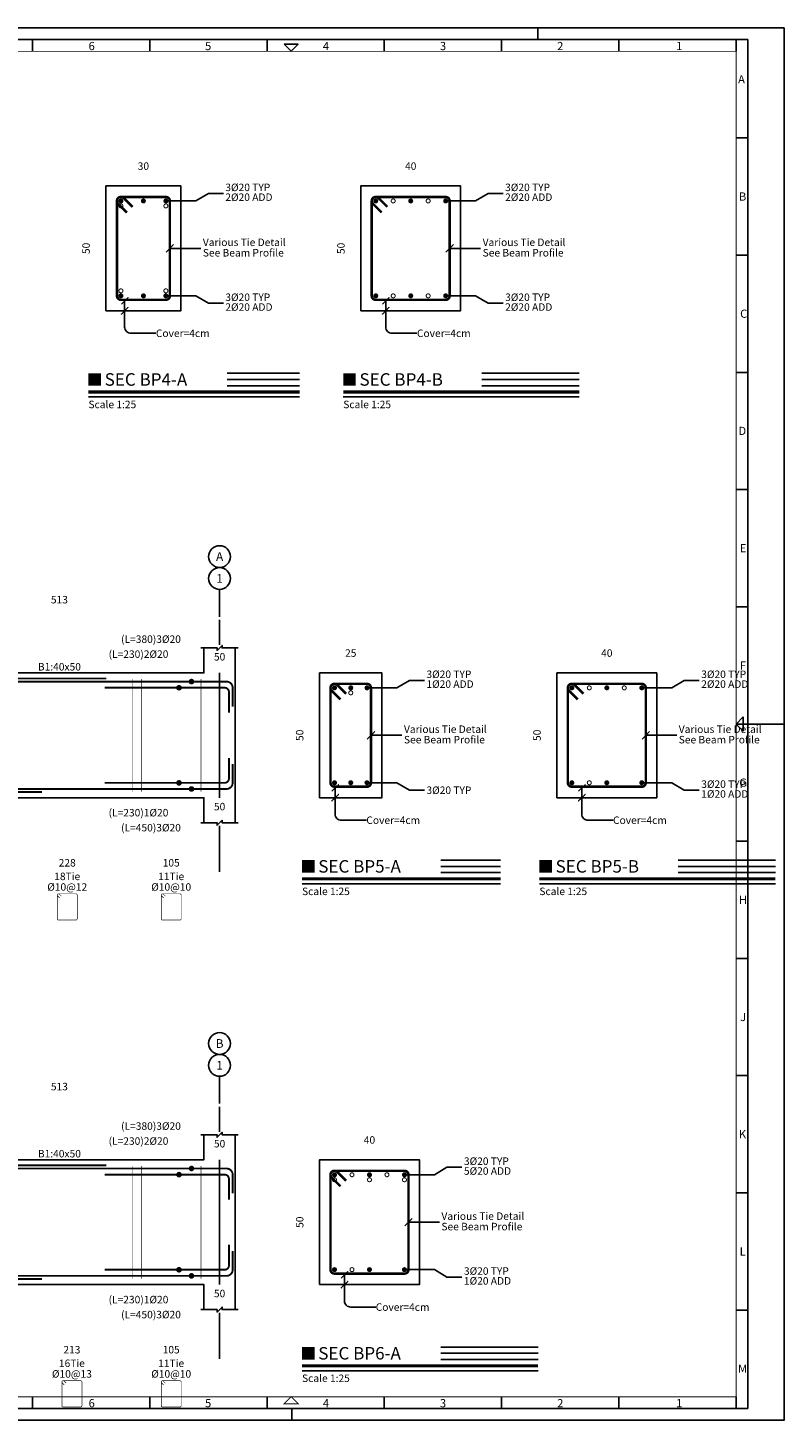
# Model space of a CAD drawing. Units: inches. Extents: x 16 to 343, y 10 to 705.
# Drawn here: x 210 to 219, y 258 to 276 of the extents above; entities that cross this region are included whole.
import ezdxf
from ezdxf.enums import TextEntityAlignment as Align

# ---------------------------------------------------------------- set-up
doc = ezdxf.new("R2010")
doc.units = ezdxf.units.IN
doc.header["$MEASUREMENT"] = 0
doc.linetypes.add('EM_DASHDOT', pattern=[11.7, 5, -3, 0.7, -3])
for name, color, linetype in [('0.6', 6, 'Continuous'), ('2', 2, 'Continuous'), ('4', 4, 'Continuous'), ('EM_BAR_BOT_LINE', 3, 'Continuous'), ('EM_BAR_TOP_LINE', 4, 'Continuous'), ('EM_BAR_TYP_LINE', 8, 'Continuous'), ('EM_BEAM', 2, 'Continuous'), ('EM_DIM', 1, 'Continuous'), ('EM_ELEMENT_CAP', 6, 'Continuous'), ('EM_GRID', 8, 'EM_DASHDOT'), ('EM_TEXT', 6, 'Continuous'), ('EM_TIE', 8, 'Continuous'), ('TITLE', 7, 'Continuous')]:
    doc.layers.add(name, color=color, linetype=linetype)
doc.styles.add('EM_FONT', font='romans.shx', dxfattribs={"height": 22})
doc.styles.add('EM_TITEL', font='romanc.shx')
doc.styles.add('ISO Proportional', font='isocp.shx')

# ---------------------------------------------------------------- blocks, each defined once
blk = doc.blocks.new('1.100-H')
at = {"layer": '0.6'}
blk.add_lwpolyline([(0.009, 5214.369), (42.009, 5214.369), (42.009, 5244.069), (0.009, 5244.069)], close=True, dxfattribs=at)
at = {"layer": '2'}
blk.add_line((36.759, 5244.069), (36.759, 5243.819), dxfattribs=at)
at = {"layer": '2', "color": 2}
for p, q in [((25.984, 5243.819), (25.984, 5243.569)), ((28.484, 5243.819), (28.484, 5243.569)), ((30.984, 5243.819), (30.984, 5243.569)), ((33.484, 5243.819), (33.484, 5243.569)), ((35.984, 5243.819), (35.984, 5243.569)), ((38.484, 5243.819), (38.484, 5243.569)), ((40.984, 5243.819), (40.984, 5243.569)), ((40.986, 5241.721), (41.235, 5241.721)), ((40.986, 5239.221), (41.235, 5239.221)), ((40.986, 5236.721), (41.235, 5236.721)), ((40.986, 5234.221), (41.235, 5234.221)), ((40.985, 5231.719), (41.234, 5231.719)), ((40.985, 5229.219), (41.135, 5229.369)), ((41.135, 5229.07), (41.135, 5229.369)), ((40.985, 5229.219), (41.235, 5229.219)), ((40.985, 5229.219), (41.135, 5229.07)), ((42.009, 5229.219), (41.235, 5229.219)), ((40.985, 5226.719), (41.234, 5226.719)), ((40.985, 5224.219), (41.234, 5224.219)), ((40.985, 5221.719), (41.234, 5221.719)), ((40.985, 5219.219), (41.234, 5219.219)), ((40.984, 5216.718), (41.233, 5216.718)), ((25.984, 5214.869), (25.984, 5214.619)), ((28.484, 5214.869), (28.484, 5214.619)), ((30.984, 5214.869), (30.984, 5214.619)), ((33.484, 5214.869), (33.484, 5214.619)), ((35.984, 5214.869), (35.984, 5214.619)), ((38.484, 5214.869), (38.484, 5214.619)), ((40.984, 5214.869), (40.984, 5214.619))]:
    blk.add_line(p, q, dxfattribs=at)
at = {"layer": '2', "color": 2, "const_width": 0.02}
for points in [[(40.984, 5243.569), (0.509, 5243.569), (0.509, 5214.869), (40.984, 5214.869)], [(31.347, 5214.72), (31.646, 5214.72), (31.497, 5214.869)]]:
    blk.add_lwpolyline(points, close=True, dxfattribs=at)
at = {"layer": '2', "color": 2}
blk.add_lwpolyline([(31.347, 5243.719), (31.646, 5243.719), (31.497, 5243.569)], close=True, dxfattribs=at)
at = {"layer": '4'}
blk.add_lwpolyline([(41.234, 5243.819), (0.259, 5243.819), (0.259, 5214.619), (41.234, 5214.619)], close=True, dxfattribs=at)
at = {"layer": 'TITLE', "color": 251}
blk.add_line((31.509, 5214.619), (31.509, 5214.369), dxfattribs=at)
at = {"layer": '2', "color": 2, "style": 'ISO Proportional'}
for s, p in [('6', (27.179, 5243.594)), ('5', (29.662, 5243.594)), ('4', (32.175, 5243.594)), ('3', (34.67, 5243.594)), ('2', (37.169, 5243.594)), ('1', (39.706, 5243.594)), ('A', (41.027, 5242.884)), ('B', (41.045, 5240.384)), ('C', (41.071, 5237.884)), ('D', (41.035, 5235.384)), ('E', (41.062, 5232.882)), ('F', (41.062, 5230.382)), ('G', (41.053, 5227.882)), ('H', (41.044, 5225.382)), ('J', (41.072, 5222.882)), ('K', (41.043, 5220.382)), ('L', (41.061, 5217.88)), ('M', (41.026, 5215.38)), ('6', (27.179, 5214.644)), ('5', (29.662, 5214.644)), ('4', (32.175, 5214.644)), ('3', (34.67, 5214.644)), ('2', (37.169, 5214.644)), ('1', (39.706, 5214.644))]:
    blk.add_text(s, height=0.175, dxfattribs=at).set_placement(p)

msp = doc.modelspace()

# ---------------------------------------------------------------- linework, layer by layer
at = {"layer": 'EM_BAR_BOT_LINE'}
for points, const_width in [([(210.9035194, 272.9340024, 1), (210.9547194, 272.9340024, 1)], 0.0128), ([(210.9131194, 272.8700024, 1), (210.9451194, 272.8700024, 1)], 0.032), ([(211.2011194, 272.8700024, 1), (211.2331194, 272.8700024, 1)], 0.032), ([(211.4795194, 272.9340024, 1), (211.5307194, 272.9340024, 1)], 0.0128), ([(211.4891194, 272.8700024, 1), (211.5211194, 272.8700024, 1)], 0.032), ([(214.1771194, 272.8700024, 1), (214.2091194, 272.8700024, 1)], 0.032), ([(214.3915194, 272.8700024, 1), (214.4427194, 272.8700024, 1)], 0.0128), ([(214.6251194, 272.8700024, 1), (214.6571194, 272.8700024, 1)], 0.032), ([(214.8395194, 272.8700024, 1), (214.8907194, 272.8700024, 1)], 0.0128), ([(215.0731194, 272.8700024, 1), (215.1051194, 272.8700024, 1)], 0.032), ([(213.6491194, 266.6300024, 1), (213.6811194, 266.6300024, 1)], 0.032), ([(213.8571194, 266.6300024, 1), (213.8891194, 266.6300024, 1)], 0.032), ([(214.0651194, 266.6300024, 1), (214.0971194, 266.6300024, 1)], 0.032), ([(216.6891194, 266.6300024, 1), (216.7211194, 266.6300024, 1)], 0.032), ([(216.9035194, 266.6300024, 1), (216.9547194, 266.6300024, 1)], 0.0128), ([(217.1371194, 266.6300024, 1), (217.1691194, 266.6300024, 1)], 0.032), ([(217.5851194, 266.6300024, 1), (217.6171194, 266.6300024, 1)], 0.032), ([(213.6491194, 260.3900024, 1), (213.6811194, 260.3900024, 1)], 0.032), ([(213.8635194, 260.3900024, 1), (213.9147194, 260.3900024, 1)], 0.0128), ([(214.0971194, 260.3900024, 1), (214.1291194, 260.3900024, 1)], 0.032), ([(214.5451194, 260.3900024, 1), (214.5771194, 260.3900024, 1)], 0.032)]:
    msp.add_lwpolyline(points, format="xyb", close=True, dxfattribs=dict(at, const_width=const_width))
at = {"layer": 'EM_BAR_BOT_LINE', "const_width": 0.024}
for points in [[(210.7211194, 266.6284024), (212.2571194, 266.6284024, 0.4142135624), (212.3131194, 266.6844024), (212.3131194, 266.9484024)], [(210.7211194, 260.3884024), (212.2571194, 260.3884024, 0.4142135624), (212.3131194, 260.4444024), (212.3131194, 260.7084024)]]:
    msp.add_lwpolyline(points, format="xyb", dxfattribs=at)
at = {"layer": 'EM_BAR_TOP_LINE'}
for points, const_width in [([(210.9131194, 274.0860024, 1), (210.9451194, 274.0860024, 1)], 0.032), ([(211.2011194, 274.0860024, 1), (211.2331194, 274.0860024, 1)], 0.032), ([(211.4891194, 274.0860024, 1), (211.5211194, 274.0860024, 1)], 0.032), ([(214.1771194, 274.0860024, 1), (214.2091194, 274.0860024, 1)], 0.032), ([(214.3915194, 274.0860024, 1), (214.4427194, 274.0860024, 1)], 0.0128), ([(214.6251194, 274.0860024, 1), (214.6571194, 274.0860024, 1)], 0.032), ([(214.8395194, 274.0860024, 1), (214.8907194, 274.0860024, 1)], 0.0128), ([(215.0731194, 274.0860024, 1), (215.1051194, 274.0860024, 1)], 0.032), ([(210.9035194, 274.0220024, 1), (210.9547194, 274.0220024, 1)], 0.0128), ([(211.4795194, 274.0220024, 1), (211.5307194, 274.0220024, 1)], 0.0128), ([(213.6491194, 267.8460024, 1), (213.6811194, 267.8460024, 1)], 0.032), ([(213.8571194, 267.8460024, 1), (213.8891194, 267.8460024, 1)], 0.032), ([(214.0651194, 267.8460024, 1), (214.0971194, 267.8460024, 1)], 0.032), ([(216.6891194, 267.8460024, 1), (216.7211194, 267.8460024, 1)], 0.032), ([(216.9035194, 267.8460024, 1), (216.9547194, 267.8460024, 1)], 0.0128), ([(217.1371194, 267.8460024, 1), (217.1691194, 267.8460024, 1)], 0.032), ([(217.3515194, 267.8460024, 1), (217.4027194, 267.8460024, 1)], 0.0128), ([(217.5851194, 267.8460024, 1), (217.6171194, 267.8460024, 1)], 0.032), ([(213.8475194, 267.7820024, 1), (213.8987194, 267.7820024, 1)], 0.0128), ([(213.6491194, 261.6060024, 1), (213.6811194, 261.6060024, 1)], 0.032), ([(213.8635194, 261.6060024, 1), (213.9147194, 261.6060024, 1)], 0.0128), ([(214.0971194, 261.6060024, 1), (214.1291194, 261.6060024, 1)], 0.032), ([(214.3115194, 261.6060024, 1), (214.3627194, 261.6060024, 1)], 0.0128), ([(214.5451194, 261.6060024, 1), (214.5771194, 261.6060024, 1)], 0.032), ([(213.6395194, 261.5420024, 1), (213.6907194, 261.5420024, 1)], 0.0128), ([(214.0875194, 261.5420024, 1), (214.1387194, 261.5420024, 1)], 0.0128), ([(214.5355194, 261.5420024, 1), (214.5867194, 261.5420024, 1)], 0.0128)]:
    msp.add_lwpolyline(points, format="xyb", close=True, dxfattribs=dict(at, const_width=const_width))
at = {"layer": 'EM_BAR_TOP_LINE', "const_width": 0.024}
for points in [[(210.7211194, 267.8476024), (212.2571194, 267.8476024, -0.4142135624), (212.3131194, 267.7916024), (212.3131194, 267.5276024)], [(210.7211194, 261.6076024), (212.2571194, 261.6076024, -0.4142135624), (212.3131194, 261.5516024), (212.3131194, 261.2876024)]]:
    msp.add_lwpolyline(points, format="xyb", dxfattribs=at)
at = {"layer": 'EM_BAR_TYP_LINE', "const_width": 0.024}
for points in [[(201.7851194, 267.6060024), (201.7851194, 267.8460024, -0.4142135624), (201.8651194, 267.9260024), (209.4611194, 267.9260024), (209.5411194, 267.9660024), (210.7411194, 267.9660024)], [(209.5411194, 267.9260024), (212.2811194, 267.9260024, -0.4142135624), (212.3611194, 267.8460024), (212.3611194, 267.6060024)], [(201.7851194, 266.8700024), (201.7851194, 266.6300024, 0.4142135624), (201.8651194, 266.5500024), (208.9171194, 266.5500024), (208.9971194, 266.5100024), (209.9171194, 266.5100024)], [(208.9971194, 266.5500024), (212.2811194, 266.5500024, 0.4142135624), (212.3611194, 266.6300024), (212.3611194, 266.8700024)], [(201.7851194, 261.3660024), (201.7851194, 261.6060024, -0.4142135624), (201.8651194, 261.6860024), (209.4611194, 261.6860024), (209.5411194, 261.7260024), (210.7411194, 261.7260024)], [(209.5411194, 261.6860024), (212.2811194, 261.6860024, -0.4142135624), (212.3611194, 261.6060024), (212.3611194, 261.3660024)], [(201.7851194, 260.6300024), (201.7851194, 260.3900024, 0.4142135624), (201.8651194, 260.3100024), (208.9171194, 260.3100024), (208.9971194, 260.2700024), (209.9171194, 260.2700024)], [(208.9971194, 260.3100024), (212.2811194, 260.3100024, 0.4142135624), (212.3611194, 260.3900024), (212.3611194, 260.6300024)]]:
    msp.add_lwpolyline(points, format="xyb", dxfattribs=at)
at = {"layer": 'EM_BEAM'}
for p, q in [((212.3931194, 266.1180024), (212.3931194, 268.3580024)), ((212.3931194, 259.8780024), (212.3931194, 262.1180024))]:
    msp.add_line(p, q, dxfattribs=at)
for points in [[(210.7371194, 272.6780024), (211.6971194, 272.6780024), (211.6971194, 274.2780024), (210.7371194, 274.2780024)], [(214.0011194, 272.6780024), (215.2811194, 272.6780024), (215.2811194, 274.2780024), (214.0011194, 274.2780024)], [(213.4731194, 266.4380024), (214.2731194, 266.4380024), (214.2731194, 268.0380024), (213.4731194, 268.0380024)], [(216.5131194, 266.4380024), (217.7931194, 266.4380024), (217.7931194, 268.0380024), (216.5131194, 268.0380024)], [(213.4731194, 260.1980024), (214.7531194, 260.1980024), (214.7531194, 261.7980024), (213.4731194, 261.7980024)]]:
    msp.add_lwpolyline(points, close=True, dxfattribs=at)
for points, const_width in [([(210.5131194, 271.7980024), (210.6731194, 271.7980024)], 0.16), ([(213.7771194, 271.7980024), (213.9371194, 271.7980024)], 0.16), ([(210.5131194, 271.6380024), (213.2171194, 271.6380024)], 0.04), ([(213.7771194, 271.6380024), (216.8011194, 271.6380024)], 0.04), ([(213.2491194, 265.5580024), (213.4091194, 265.5580024)], 0.16), ([(216.2891194, 265.5580024), (216.4491194, 265.5580024)], 0.16), ([(213.2491194, 265.3980024), (215.7931194, 265.3980024)], 0.04), ([(216.2891194, 265.3980024), (219.3131194, 265.3980024)], 0.04), ([(213.2491194, 259.3180024), (213.4091194, 259.3180024)], 0.16), ([(213.2491194, 259.1580024), (216.2731194, 259.1580024)], 0.04)]:
    msp.add_lwpolyline(points, dxfattribs=dict(at, const_width=const_width))
for points in [[(208.2891194, 268.3580024), (208.2891194, 268.0380024), (211.9931194, 268.0380024), (211.9931194, 268.3580024)], [(208.2891194, 266.1180024), (208.2891194, 266.4380024), (211.9931194, 266.4380024), (211.9931194, 266.1180024)], [(208.2891194, 262.1180024), (208.2891194, 261.7980024), (211.9931194, 261.7980024), (211.9931194, 262.1180024)], [(208.2891194, 259.8780024), (208.2891194, 260.1980024), (211.9931194, 260.1980024), (211.9931194, 259.8780024)]]:
    msp.add_lwpolyline(points, dxfattribs=at)
at = {"layer": 'EM_DIM'}
for p, q in [((212.1931194, 268.7580024), (212.1931194, 269.1080024)), ((212.1931194, 262.5180024), (212.1931194, 262.8680024))]:
    msp.add_line(p, q, dxfattribs=at)
for points, format in [([(210.7371194, 274.3580024, 0, 0, 0), (210.7371194, 274.5740024, 0, 0, 0), (210.7371194, 274.4540024, 0, 0.0336, 0), (210.8043194, 274.4540024, 0, 0, 0), (211.6299194, 274.4540024, 0.0336, 0, 0), (211.6971194, 274.4540024, 0, 0, 0), (211.6971194, 274.5740024, 0, 0, 0), (211.6971194, 274.3580024, 0, 0, 0)], "xyseb"), ([(214.0011194, 274.3580024, 0, 0, 0), (214.0011194, 274.5740024, 0, 0, 0), (214.0011194, 274.4540024, 0, 0.0336, 0), (214.0683194, 274.4540024, 0, 0, 0), (215.2139194, 274.4540024, 0.0336, 0, 0), (215.2811194, 274.4540024, 0, 0, 0), (215.2811194, 274.5740024, 0, 0, 0), (215.2811194, 274.3580024, 0, 0, 0)], "xyseb"), ([(210.6571194, 272.6780024, 0, 0, 0), (210.4411194, 272.6780024, 0, 0, 0), (210.5611194, 272.6780024, 0, 0.0336, 0), (210.5611194, 272.7452024, 0, 0, 0), (210.5611194, 274.2108024, 0.0336, 0, 0), (210.5611194, 274.2780024, 0, 0, 0), (210.4411194, 274.2780024, 0, 0, 0), (210.6571194, 274.2780024, 0, 0, 0)], "xyseb"), ([(213.9211194, 272.6780024, 0, 0, 0), (213.7051194, 272.6780024, 0, 0, 0), (213.8251194, 272.6780024, 0, 0.0336, 0), (213.8251194, 272.7452024, 0, 0, 0), (213.8251194, 274.2108024, 0.0336, 0, 0), (213.8251194, 274.2780024, 0, 0, 0), (213.7051194, 274.2780024, 0, 0, 0), (213.9211194, 274.2780024, 0, 0, 0)], "xyseb"), ([(210.9355194, 272.7612024), (211.0187194, 272.8444024), (210.9771194, 272.8028024), (210.9771194, 272.6780024), (210.9355194, 272.6364024), (211.0187194, 272.7196024), (210.9771194, 272.6780024), (210.9771194, 272.4700024, 0.4142135624), (211.0571194, 272.3900024), (211.3771194, 272.3900024)], "xyb"), ([(214.2795194, 272.7612024), (214.3627194, 272.8444024), (214.3211194, 272.8028024), (214.3211194, 272.6780024), (214.2795194, 272.6364024), (214.3627194, 272.7196024), (214.3211194, 272.6780024), (214.3211194, 272.4700024, 0.4142135624), (214.4011194, 272.3900024), (214.7211194, 272.3900024)], "xyb"), ([(208.0891194, 268.8980024, 0, 0.0384, 0), (208.1659194, 268.8980024, 0, 0, 0), (212.1163194, 268.8980024, 0.0384, 0, 0), (212.1931194, 268.8980024, 0, 0, 0)], "xyseb"), ([(211.8331194, 267.9500024, 0.024, 0.024, -1), (211.8331194, 267.9020024, 0.024, 0.024, -1), (211.8331194, 267.9500024, 0, 0, 0), (211.8331194, 268.4140024, 0, 0, 0.4142135624), (211.7771194, 268.4700024, 0, 0, 0), (211.7131194, 268.4700024, 0, 0, 0)], "xyseb"), ([(211.6731194, 267.8716024, 0.024, 0.024, -1), (211.6731194, 267.8236024, 0.024, 0.024, -1), (211.6731194, 267.8716024, 0, 0, 0), (211.6731194, 268.2220024, 0, 0, 0.4142135624), (211.6171194, 268.2780024, 0, 0, 0), (211.5531194, 268.2780024, 0, 0, 0)], "xyseb"), ([(213.4731194, 268.1180024, 0, 0, 0), (213.4731194, 268.3340024, 0, 0, 0), (213.4731194, 268.2140024, 0, 0.0336, 0), (213.5403194, 268.2140024, 0, 0, 0), (214.2059194, 268.2140024, 0.0336, 0, 0), (214.2731194, 268.2140024, 0, 0, 0), (214.2731194, 268.3340024, 0, 0, 0), (214.2731194, 268.1180024, 0, 0, 0)], "xyseb"), ([(216.5131194, 268.1180024, 0, 0, 0), (216.5131194, 268.3340024, 0, 0, 0), (216.5131194, 268.2140024, 0, 0.0336, 0), (216.5803194, 268.2140024, 0, 0, 0), (217.7259194, 268.2140024, 0.0336, 0, 0), (217.7931194, 268.2140024, 0, 0, 0), (217.7931194, 268.3340024, 0, 0, 0), (217.7931194, 268.1180024, 0, 0, 0)], "xyseb"), ([(211.9931194, 268.1660024, 0, 0.024, 0), (212.0411194, 268.1660024, 0, 0, 0), (212.3451194, 268.1660024, 0.024, 0, 0), (212.3931194, 268.1660024, 0, 0, 0)], "xyseb"), ([(213.3931194, 266.4380024, 0, 0, 0), (213.1771194, 266.4380024, 0, 0, 0), (213.2971194, 266.4380024, 0, 0.0336, 0), (213.2971194, 266.5052024, 0, 0, 0), (213.2971194, 267.9708024, 0.0336, 0, 0), (213.2971194, 268.0380024, 0, 0, 0), (213.1771194, 268.0380024, 0, 0, 0), (213.3931194, 268.0380024, 0, 0, 0)], "xyseb"), ([(216.4331194, 266.4380024, 0, 0, 0), (216.2171194, 266.4380024, 0, 0, 0), (216.3371194, 266.4380024, 0, 0.0336, 0), (216.3371194, 266.5052024, 0, 0, 0), (216.3371194, 267.9708024, 0.0336, 0, 0), (216.3371194, 268.0380024, 0, 0, 0), (216.2171194, 268.0380024, 0, 0, 0), (216.4331194, 268.0380024, 0, 0, 0)], "xyseb"), ([(211.6731194, 266.6044024, 0.024, 0.024, -1), (211.6731194, 266.6524024, 0.024, 0.024, -1), (211.6731194, 266.6044024, 0, 0, 0), (211.6731194, 266.3020024, 0, 0, -0.4142135624), (211.6171194, 266.2460024, 0, 0, 0), (211.5531194, 266.2460024, 0, 0, 0)], "xyseb"), ([(211.8331194, 266.5260024, 0.024, 0.024, -1), (211.8331194, 266.5740024, 0.024, 0.024, -1), (211.8331194, 266.5260024, 0, 0, 0), (211.8331194, 266.1100024, 0, 0, -0.4142135624), (211.7771194, 266.0540024, 0, 0, 0), (211.7131194, 266.0540024, 0, 0, 0)], "xyseb"), ([(213.6315194, 266.5212024), (213.7147194, 266.6044024), (213.6731194, 266.5628024), (213.6731194, 266.4380024), (213.6315194, 266.3964024), (213.7147194, 266.4796024), (213.6731194, 266.4380024), (213.6731194, 266.2300024, 0.4142135624), (213.7531194, 266.1500024), (214.0731194, 266.1500024)], "xyb"), ([(216.7915194, 266.5212024), (216.8747194, 266.6044024), (216.8331194, 266.5628024), (216.8331194, 266.4380024), (216.7915194, 266.3964024), (216.8747194, 266.4796024), (216.8331194, 266.4380024), (216.8331194, 266.2300024, 0.4142135624), (216.9131194, 266.1500024), (217.2331194, 266.1500024)], "xyb"), ([(211.9931194, 266.2460024, 0, 0.024, 0), (212.0411194, 266.2460024, 0, 0, 0), (212.3451194, 266.2460024, 0.024, 0, 0), (212.3931194, 266.2460024, 0, 0, 0)], "xyseb"), ([(209.3291194, 265.4780024, 0, 0, 0), (209.3291194, 265.5740024, 0, 0, 0), (209.3291194, 265.5260024, 0, 0.024, 0), (209.3771194, 265.5260024, 0, 0, 0), (211.1051194, 265.5260024, 0.024, 0, 0), (211.1531194, 265.5260024, 0, 0, 0), (211.1531194, 265.5740024, 0, 0, 0), (211.1531194, 265.4780024, 0, 0, 0)], "xyseb"), ([(211.1531194, 265.4780024, 0, 0, 0), (211.1531194, 265.5740024, 0, 0, 0), (211.1531194, 265.5260024, 0, 0.024, 0), (211.2011194, 265.5260024, 0, 0, 0), (211.9451194, 265.5260024, 0.024, 0, 0), (211.9931194, 265.5260024, 0, 0, 0), (211.9931194, 265.5740024, 0, 0, 0), (211.9931194, 265.4780024, 0, 0, 0)], "xyseb"), ([(208.0891194, 262.6580024, 0, 0.0384, 0), (208.1659194, 262.6580024, 0, 0, 0), (212.1163194, 262.6580024, 0.0384, 0, 0), (212.1931194, 262.6580024, 0, 0, 0)], "xyseb"), ([(211.8331194, 261.7100024, 0.024, 0.024, -1), (211.8331194, 261.6620024, 0.024, 0.024, -1), (211.8331194, 261.7100024, 0, 0, 0), (211.8331194, 262.1740024, 0, 0, 0.4142135624), (211.7771194, 262.2300024, 0, 0, 0), (211.7131194, 262.2300024, 0, 0, 0)], "xyseb"), ([(211.6731194, 261.6316024, 0.024, 0.024, -1), (211.6731194, 261.5836024, 0.024, 0.024, -1), (211.6731194, 261.6316024, 0, 0, 0), (211.6731194, 261.9820024, 0, 0, 0.4142135624), (211.6171194, 262.0380024, 0, 0, 0), (211.5531194, 262.0380024, 0, 0, 0)], "xyseb"), ([(213.4731194, 261.8780024, 0, 0, 0), (213.4731194, 262.0940024, 0, 0, 0), (213.4731194, 261.9740024, 0, 0.0336, 0), (213.5403194, 261.9740024, 0, 0, 0), (214.6859194, 261.9740024, 0.0336, 0, 0), (214.7531194, 261.9740024, 0, 0, 0), (214.7531194, 262.0940024, 0, 0, 0), (214.7531194, 261.8780024, 0, 0, 0)], "xyseb"), ([(211.9931194, 261.9260024, 0, 0.024, 0), (212.0411194, 261.9260024, 0, 0, 0), (212.3451194, 261.9260024, 0.024, 0, 0), (212.3931194, 261.9260024, 0, 0, 0)], "xyseb"), ([(213.3931194, 260.1980024, 0, 0, 0), (213.1771194, 260.1980024, 0, 0, 0), (213.2971194, 260.1980024, 0, 0.0336, 0), (213.2971194, 260.2652024, 0, 0, 0), (213.2971194, 261.7308024, 0.0336, 0, 0), (213.2971194, 261.7980024, 0, 0, 0), (213.1771194, 261.7980024, 0, 0, 0), (213.3931194, 261.7980024, 0, 0, 0)], "xyseb"), ([(211.6731194, 260.3644024, 0.024, 0.024, -1), (211.6731194, 260.4124024, 0.024, 0.024, -1), (211.6731194, 260.3644024, 0, 0, 0), (211.6731194, 260.0620024, 0, 0, -0.4142135624), (211.6171194, 260.0060024, 0, 0, 0), (211.5531194, 260.0060024, 0, 0, 0)], "xyseb"), ([(211.8331194, 260.2860024, 0.024, 0.024, -1), (211.8331194, 260.3340024, 0.024, 0.024, -1), (211.8331194, 260.2860024, 0, 0, 0), (211.8331194, 259.8700024, 0, 0, -0.4142135624), (211.7771194, 259.8140024, 0, 0, 0), (211.7131194, 259.8140024, 0, 0, 0)], "xyseb"), ([(213.7515194, 260.2812024), (213.8347194, 260.3644024), (213.7931194, 260.3228024), (213.7931194, 260.1980024), (213.7515194, 260.1564024), (213.8347194, 260.2396024), (213.7931194, 260.1980024), (213.7931194, 259.9900024, 0.4142135624), (213.8731194, 259.9100024), (214.1931194, 259.9100024)], "xyb"), ([(211.9931194, 260.0060024, 0, 0.024, 0), (212.0411194, 260.0060024, 0, 0, 0), (212.3451194, 260.0060024, 0.024, 0, 0), (212.3931194, 260.0060024, 0, 0, 0)], "xyseb"), ([(209.4491194, 259.2380024, 0, 0, 0), (209.4491194, 259.3340024, 0, 0, 0), (209.4491194, 259.2860024, 0, 0.024, 0), (209.4971194, 259.2860024, 0, 0, 0), (211.1051194, 259.2860024, 0.024, 0, 0), (211.1531194, 259.2860024, 0, 0, 0), (211.1531194, 259.3340024, 0, 0, 0), (211.1531194, 259.2380024, 0, 0, 0)], "xyseb"), ([(211.1531194, 259.2380024, 0, 0, 0), (211.1531194, 259.3340024, 0, 0, 0), (211.1531194, 259.2860024, 0, 0.024, 0), (211.2011194, 259.2860024, 0, 0, 0), (211.9451194, 259.2860024, 0.024, 0, 0), (211.9931194, 259.2860024, 0, 0, 0), (211.9931194, 259.3340024, 0, 0, 0), (211.9931194, 259.2380024, 0, 0, 0)], "xyseb")]:
    msp.add_lwpolyline(points, format=format, dxfattribs=at)
for points in [[(211.5051194, 274.0860024), (211.8891194, 274.0860024), (212.0491194, 274.1820024), (212.2411194, 274.1820024)], [(215.0891194, 274.0860024), (215.4731194, 274.0860024), (215.6331194, 274.1820024), (215.8251194, 274.1820024)], [(211.5083194, 273.4300024), (211.6043194, 273.5260024)], [(211.5563194, 273.4780024), (211.9531194, 273.4780024)], [(215.0923194, 273.4300024), (215.1883194, 273.5260024)], [(215.1403194, 273.4780024), (215.5371194, 273.4780024)], [(211.5051194, 272.8700024), (211.8891194, 272.8700024), (212.0491194, 272.7740024), (212.2411194, 272.7740024)], [(215.0891194, 272.8700024), (215.4731194, 272.8700024), (215.6331194, 272.7740024), (215.8251194, 272.7740024)], [(212.2891194, 271.8780024), (213.2171194, 271.8780024)], [(212.2891194, 271.7980024), (213.2171194, 271.7980024)], [(215.5531194, 271.8780024), (216.8011194, 271.8780024)], [(215.5531194, 271.7980024), (216.8011194, 271.7980024)], [(212.2891194, 271.7180024), (213.2171194, 271.7180024)], [(215.5531194, 271.7180024), (216.8011194, 271.7180024)], [(210.5131194, 271.5740024), (213.2171194, 271.5740024)], [(213.7771194, 271.5740024), (216.8011194, 271.5740024)], [(214.0811194, 267.8460024), (214.4651194, 267.8460024), (214.6251194, 267.9420024), (214.8171194, 267.9420024)], [(217.6011194, 267.8460024), (217.9851194, 267.8460024), (218.1451194, 267.9420024), (218.3371194, 267.9420024)], [(214.0843194, 267.1900024), (214.1803194, 267.2860024)], [(214.1323194, 267.2380024), (214.5291194, 267.2380024)], [(217.6043194, 267.1900024), (217.7003194, 267.2860024)], [(217.6523194, 267.2380024), (218.0491194, 267.2380024)], [(214.0811194, 266.6300024), (214.4651194, 266.6300024), (214.6251194, 266.5340024), (214.8171194, 266.5340024)], [(217.6011194, 266.6300024), (217.9851194, 266.6300024), (218.1451194, 266.5340024), (218.3371194, 266.5340024)], [(215.0251194, 265.6380024), (215.7931194, 265.6380024)], [(215.0251194, 265.5580024), (215.7931194, 265.5580024)], [(218.0651194, 265.6380024), (219.3131194, 265.6380024)], [(218.0651194, 265.5580024), (219.3131194, 265.5580024)], [(213.2491194, 265.3340024), (215.7931194, 265.3340024)], [(215.0251194, 265.4780024), (215.7931194, 265.4780024)], [(216.2891194, 265.3340024), (219.3131194, 265.3340024)], [(218.0651194, 265.4780024), (219.3131194, 265.4780024)], [(214.5611194, 261.6060024), (214.9451194, 261.6060024), (215.1051194, 261.7020024), (215.2971194, 261.7020024)], [(214.5643194, 260.9500024), (214.6603194, 261.0460024)], [(214.6123194, 260.9980024), (215.0091194, 260.9980024)], [(214.5611194, 260.3900024), (214.9451194, 260.3900024), (215.1051194, 260.2940024), (215.2971194, 260.2940024)], [(215.0251194, 259.3980024), (216.2731194, 259.3980024)], [(215.0251194, 259.3180024), (216.2731194, 259.3180024)], [(213.2491194, 259.0940024), (216.2731194, 259.0940024)], [(215.0251194, 259.2380024), (216.2731194, 259.2380024)]]:
    msp.add_lwpolyline(points, dxfattribs=at)
for centre in [(212.1931194, 269.5280024), (212.1931194, 269.2480024), (212.1931194, 263.2880024), (212.1931194, 263.0080024)]:
    msp.add_circle(centre, 0.14, dxfattribs=at)
at = {"layer": 'EM_ELEMENT_CAP'}
for points in [[(211.9531194, 268.3580024), (212.1611194, 268.3580024), (212.1611194, 268.3260024), (212.2251194, 268.3900024), (212.2251194, 268.3580024), (212.4331194, 268.3580024)], [(211.9531194, 266.1180024), (212.1611194, 266.1180024), (212.1611194, 266.0860024), (212.2251194, 266.1500024), (212.2251194, 266.1180024), (212.4331194, 266.1180024)], [(211.9531194, 262.1180024), (212.1611194, 262.1180024), (212.1611194, 262.0860024), (212.2251194, 262.1500024), (212.2251194, 262.1180024), (212.4331194, 262.1180024)], [(211.9531194, 259.8780024), (212.1611194, 259.8780024), (212.1611194, 259.8460024), (212.2251194, 259.9100024), (212.2251194, 259.8780024), (212.4331194, 259.8780024)]]:
    msp.add_lwpolyline(points, dxfattribs=at)
at = {"layer": 'EM_GRID'}
for p, q in [((212.1931194, 268.3980024), (212.1931194, 268.7180024)), ((212.1931194, 266.4380024), (212.1931194, 268.0380024)), ((212.1931194, 266.0780024), (212.1931194, 265.4860024)), ((212.1931194, 262.1580024), (212.1931194, 262.4780024)), ((212.1931194, 260.1980024), (212.1931194, 261.7980024)), ((212.1931194, 259.8380024), (212.1931194, 259.2460024))]:
    msp.add_line(p, q, dxfattribs=at)
at = {"layer": 'EM_TIE'}
for points, const_width in [([(210.8779194, 272.8700024, 0.4142135624), (210.9291194, 272.8188024), (211.5051194, 272.8188024, 0.4142135624), (211.5563194, 272.8700024), (211.5563194, 274.0860024, 0.4142135624), (211.5051194, 274.1372024), (210.9291194, 274.1372024, 0.4142135624), (210.8779194, 274.0860024)], 0.032), ([(214.1419194, 272.8700024, 0.4142135624), (214.1931194, 272.8188024), (215.0891194, 272.8188024, 0.4142135624), (215.1403194, 272.8700024), (215.1403194, 274.0860024, 0.4142135624), (215.0891194, 274.1372024), (214.1931194, 274.1372024, 0.4142135624), (214.1419194, 274.0860024)], 0.032), ([(213.6139194, 266.6300024, 0.4142135624), (213.6651194, 266.5788024), (214.0811194, 266.5788024, 0.4142135624), (214.1323194, 266.6300024), (214.1323194, 267.8460024, 0.4142135624), (214.0811194, 267.8972024), (213.6651194, 267.8972024, 0.4142135624), (213.6139194, 267.8460024)], 0.032), ([(216.6539194, 266.6300024, 0.4142135624), (216.7051194, 266.5788024), (217.6011194, 266.5788024, 0.4142135624), (217.6523194, 266.6300024), (217.6523194, 267.8460024, 0.4142135624), (217.6011194, 267.8972024), (216.7051194, 267.8972024, 0.4142135624), (216.6539194, 267.8460024)], 0.032), ([(210.1131194, 264.8860024, 0.4142135624), (210.1291194, 264.8700024), (210.3531194, 264.8700024, 0.4142135624), (210.3691194, 264.8860024), (210.3691194, 265.1900024, 0.4142135624), (210.3531194, 265.2060024), (210.1291194, 265.2060024, 0.4142135624), (210.1131194, 265.1900024)], 0.008), ([(211.4451194, 264.8860024, 0.4142135624), (211.4611194, 264.8700024), (211.6851194, 264.8700024, 0.4142135624), (211.7011194, 264.8860024), (211.7011194, 265.1900024, 0.4142135624), (211.6851194, 265.2060024), (211.4611194, 265.2060024, 0.4142135624), (211.4451194, 265.1900024)], 0.008), ([(213.6139194, 260.3900024, 0.4142135624), (213.6651194, 260.3388024), (214.5611194, 260.3388024, 0.4142135624), (214.6123194, 260.3900024), (214.6123194, 261.6060024, 0.4142135624), (214.5611194, 261.6572024), (213.6651194, 261.6572024, 0.4142135624), (213.6139194, 261.6060024)], 0.032), ([(210.1731194, 258.6460024, 0.4142135624), (210.1891194, 258.6300024), (210.4131194, 258.6300024, 0.4142135624), (210.4291194, 258.6460024), (210.4291194, 258.9500024, 0.4142135624), (210.4131194, 258.9660024), (210.1891194, 258.9660024, 0.4142135624), (210.1731194, 258.9500024)], 0.008), ([(211.4451194, 258.6460024, 0.4142135624), (211.4611194, 258.6300024), (211.6851194, 258.6300024, 0.4142135624), (211.7011194, 258.6460024), (211.7011194, 258.9500024, 0.4142135624), (211.6851194, 258.9660024), (211.4611194, 258.9660024, 0.4142135624), (211.4451194, 258.9500024)], 0.008)]:
    msp.add_lwpolyline(points, format="xyb", close=True, dxfattribs=dict(at, const_width=const_width))
for points, const_width in [([(211.0773232, 274.0102062), (210.9653232, 274.1222062, 1), (210.8929155, 274.0497986), (211.0049155, 273.9377986)], 0.032), ([(214.3413232, 274.0102062), (214.2293232, 274.1222062, 1), (214.1569155, 274.0497986), (214.2689155, 273.9377986)], 0.032), ([(213.8133232, 267.7702062), (213.7013232, 267.8822062, 1), (213.6289155, 267.8097986), (213.7409155, 267.6977986)], 0.032), ([(216.8533232, 267.7702062), (216.7413232, 267.8822062, 1), (216.6689155, 267.8097986), (216.7809155, 267.6977986)], 0.032), ([(210.1660331, 265.1757161), (210.1404331, 265.2013161, 1), (210.1178057, 265.1786887), (210.1434057, 265.1530887)], 0.008), ([(211.4980331, 265.1757161), (211.4724331, 265.2013161, 1), (211.4498057, 265.1786887), (211.4754057, 265.1530887)], 0.008), ([(213.8133232, 261.5302062), (213.7013232, 261.6422062, 1), (213.6289155, 261.5697986), (213.7409155, 261.4577986)], 0.032), ([(210.2260331, 258.9357161), (210.2004331, 258.9613161, 1), (210.1778057, 258.9386887), (210.2034057, 258.9130887)], 0.008), ([(211.4980331, 258.9357161), (211.4724331, 258.9613161, 1), (211.4498057, 258.9386887), (211.4754057, 258.9130887)], 0.008)]:
    msp.add_lwpolyline(points, format="xyb", dxfattribs=dict(at, const_width=const_width))
at = {"layer": 'EM_TIE', "const_width": 0.008}
for points in [[(211.0731194, 266.5164024), (211.0731194, 267.9596024)], [(211.1931194, 266.5164024), (211.1931194, 267.9596024)], [(211.9531194, 266.5164024), (211.9531194, 267.9596024)], [(211.0731194, 260.2764024), (211.0731194, 261.7196024)], [(211.1931194, 260.2764024), (211.1931194, 261.7196024)], [(211.9531194, 260.2764024), (211.9531194, 261.7196024)]]:
    msp.add_lwpolyline(points, dxfattribs=at)

# ---------------------------------------------------------------- block references
at = {"layer": '4', "color": 1, "xscale": 0.6007862016000002, "yscale": 0.6007862016000002, "zscale": 0.6007862016000002}
msp.add_blockref('1.100-H', (194.186219, -2874.2601767), dxfattribs=at)

# ---------------------------------------------------------------- texts
at = {"layer": 'EM_BEAM', "style": 'EM_TITEL'}
for s, p in [('SEC BP4-A', (210.7211194, 271.7980024)), ('SEC BP4-B', (213.9851194, 271.7980024)), ('SEC BP5-A', (213.4571194, 265.5580024)), ('SEC BP5-B', (216.4971194, 265.5580024)), ('SEC BP6-A', (213.4571194, 259.3180024))]:
    msp.add_text(s, height=0.16, dxfattribs=at).set_placement(p, align=Align.MIDDLE_LEFT)
at = {"layer": 'EM_BEAM', "style": 'EM_FONT'}
for p in [(210.1411194, 268.0380024), (210.1411194, 261.7980024)]:
    msp.add_text('B1:40x50', height=0.096, dxfattribs=at).set_placement(p, align=Align.BOTTOM_CENTER)
at = {"layer": 'EM_DIM'}
for s, style, p in [(' 30 ', 'EM_TITEL', (211.2171194, 274.4540024)), (' 40 ', 'EM_TITEL', (214.6411194, 274.4540024)), ('513', 'EM_FONT', (210.1411194, 268.8980024)), ('50', 'EM_FONT', (212.1931194, 268.1660024)), (' 25 ', 'EM_TITEL', (213.8731194, 268.2140024)), (' 40 ', 'EM_TITEL', (217.1531194, 268.2140024)), ('50', 'EM_FONT', (212.1931194, 266.2460024)), (' 228 ', 'EM_TITEL', (210.2411194, 265.5260024)), (' 105 ', 'EM_TITEL', (211.5731194, 265.5260024)), ('513', 'EM_FONT', (210.1411194, 262.6580024)), ('50', 'EM_FONT', (212.1931194, 261.9260024)), (' 40 ', 'EM_TITEL', (214.1131194, 261.9740024)), ('50', 'EM_FONT', (212.1931194, 260.0060024)), (' 213 ', 'EM_TITEL', (210.3011194, 259.2860024)), (' 105 ', 'EM_TITEL', (211.5731194, 259.2860024))]:
    msp.add_text(s, height=0.096, dxfattribs=dict(at, style=style)).set_placement(p, align=Align.BOTTOM_CENTER)
at = {"layer": 'EM_DIM', "style": 'EM_TITEL'}
for p in [(210.5611194, 273.4780024), (213.8251194, 273.4780024), (213.2971194, 267.2380024), (216.3371194, 267.2380024), (213.2971194, 260.9980024)]:
    msp.add_text(' 50 ', height=0.096, rotation=90, dxfattribs=at).set_placement(p, align=Align.BOTTOM_CENTER)
at = {"layer": 'EM_DIM', "style": 'EM_FONT'}
for p in [(211.3771194, 272.3900024), (214.7211194, 272.3900024), (214.0731194, 266.1500024), (217.2331194, 266.1500024), (214.1931194, 259.9100024)]:
    msp.add_text('Cover=4cm', height=0.096, dxfattribs=at).set_placement(p, align=Align.MIDDLE_LEFT)
at = {"layer": 'EM_DIM', "style": 'EM_TITEL'}
for s, p in [('A', (212.1931194, 269.5280024)), ('1', (212.1931194, 269.2480024)), ('B', (212.1931194, 263.2880024)), ('1', (212.1931194, 263.0080024))]:
    msp.add_text(s, height=0.112, dxfattribs=at).set_placement(p, align=Align.MIDDLE_CENTER)
for s, p in [('(L=380)3%%c20', (211.6971194, 268.4700024)), ('(L=230)2%%c20', (211.5371194, 268.2780024)), ('(L=230)1%%c20', (211.5371194, 266.2460024)), ('(L=450)3%%c20', (211.6971194, 266.0540024)), ('(L=380)3%%c20', (211.6971194, 262.2300024)), ('(L=230)2%%c20', (211.5371194, 262.0380024)), ('(L=230)1%%c20', (211.5371194, 260.0060024)), ('(L=450)3%%c20', (211.6971194, 259.8140024))]:
    msp.add_text(s, height=0.096, dxfattribs=at).set_placement(p, align=Align.MIDDLE_RIGHT)
at = {"layer": 'EM_TEXT'}
for s, style, p in [('3%%c20 TYP', 'EM_TITEL', (212.2667194, 274.1820024)), ('3%%c20 TYP', 'EM_TITEL', (215.8507194, 274.1820024)), ('Various Tie Detail', 'EM_FONT', (211.9787194, 273.4780024)), ('Various Tie Detail', 'EM_FONT', (215.5627194, 273.4780024)), ('3%%c20 TYP', 'EM_TITEL', (212.2667194, 272.7740024)), ('3%%c20 TYP', 'EM_TITEL', (215.8507194, 272.7740024)), ('3%%c20 TYP', 'EM_TITEL', (214.8427194, 267.9420024)), ('3%%c20 TYP', 'EM_TITEL', (218.3627194, 267.9420024)), ('Various Tie Detail', 'EM_FONT', (214.5547194, 267.2380024)), ('Various Tie Detail', 'EM_FONT', (218.0747194, 267.2380024)), ('3%%c20 TYP', 'EM_TITEL', (218.3627194, 266.5340024)), ('3%%c20 TYP', 'EM_TITEL', (215.3227194, 261.7020024)), ('Various Tie Detail', 'EM_FONT', (215.0347194, 260.9980024)), ('3%%c20 TYP', 'EM_TITEL', (215.3227194, 260.2940024))]:
    msp.add_text(s, height=0.096, dxfattribs=dict(at, style=style)).set_placement(p, align=Align.BOTTOM_LEFT)
for s, style, p in [('2%%c20 ADD', 'EM_TITEL', (212.2667194, 274.1820024)), ('2%%c20 ADD', 'EM_TITEL', (215.8507194, 274.1820024)), ('See Beam Profile', 'EM_FONT', (211.9787194, 273.4700024)), ('See Beam Profile', 'EM_FONT', (215.5627194, 273.4700024)), ('2%%c20 ADD', 'EM_TITEL', (212.2667194, 272.7740024)), ('2%%c20 ADD', 'EM_TITEL', (215.8507194, 272.7740024)), ('Scale 1:25', 'EM_FONT', (210.5131194, 271.5260024)), ('Scale 1:25', 'EM_FONT', (213.7771194, 271.5260024)), ('1%%c20 ADD', 'EM_TITEL', (214.8427194, 267.9420024)), ('2%%c20 ADD', 'EM_TITEL', (218.3627194, 267.9420024)), ('See Beam Profile', 'EM_FONT', (214.5547194, 267.2300024)), ('See Beam Profile', 'EM_FONT', (218.0747194, 267.2300024)), ('1%%c20 ADD', 'EM_TITEL', (218.3627194, 266.5340024)), ('Scale 1:25', 'EM_FONT', (213.2491194, 265.2860024)), ('Scale 1:25', 'EM_FONT', (216.2891194, 265.2860024)), ('5%%c20 ADD', 'EM_TITEL', (215.3227194, 261.7020024)), ('See Beam Profile', 'EM_FONT', (215.0347194, 260.9900024)), ('1%%c20 ADD', 'EM_TITEL', (215.3227194, 260.2940024)), ('Scale 1:25', 'EM_FONT', (213.2491194, 259.0460024))]:
    msp.add_text(s, height=0.096, dxfattribs=dict(at, style=style)).set_placement(p, align=Align.TOP_LEFT)
at = {"layer": 'EM_TEXT', "style": 'EM_TITEL'}
msp.add_text('3%%c20 TYP', height=0.096, dxfattribs=at).set_placement((214.8427194, 266.5340024), align=Align.MIDDLE_LEFT)
at = {"layer": 'EM_TIE'}
for s, style, p in [('%%c10@12', 'EM_TITEL', (210.2411194, 265.3420024)), ('18Tie', 'EM_FONT', (210.2411194, 265.4780024)), ('%%c10@10', 'EM_TITEL', (211.5731194, 265.3420024)), ('11Tie', 'EM_FONT', (211.5731194, 265.4780024)), ('%%c10@13', 'EM_TITEL', (210.3011194, 259.1020024)), ('16Tie', 'EM_FONT', (210.3011194, 259.2380024)), ('%%c10@10', 'EM_TITEL', (211.5731194, 259.1020024)), ('11Tie', 'EM_FONT', (211.5731194, 259.2380024))]:
    msp.add_text(s, height=0.096, dxfattribs=dict(at, style=style)).set_placement(p, align=Align.TOP_CENTER)

doc.saveas('drawing.dxf')
